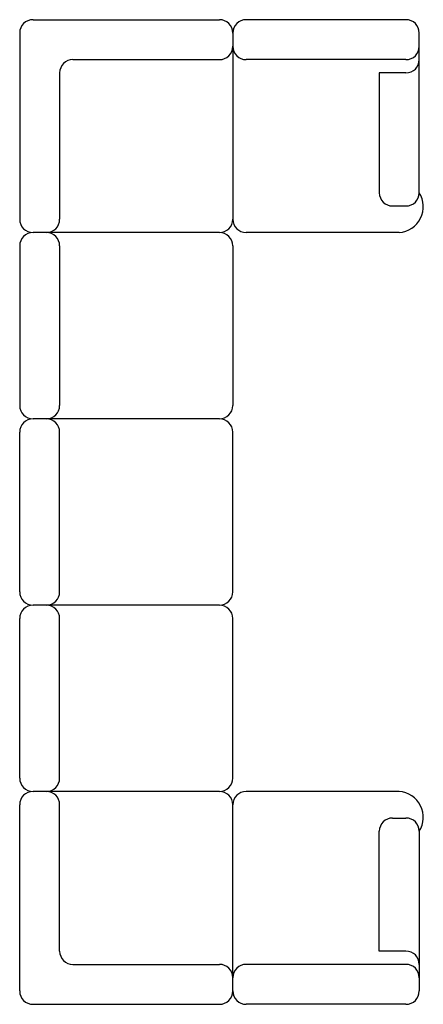
# Model space of a CAD drawing. Extents: x 0 to 1, y -1.22 to 1.22.
import ezdxf

# ---------------------------------------------------------------- set-up
doc = ezdxf.new("R2010")
doc.units = 0
doc.header["$MEASUREMENT"] = 0

msp = doc.modelspace()

# ---------------------------------------------------------------- linework, layer by layer
for p, q in [((0.033, 1.2213), (0.4951, 1.2213)), ((0.9573, 1.2213), (0.5612, 1.2213)), ((0, 1.1883), (0, 0.7262)), ((0.5281, 1.1883), (0.5281, 0.7262)), ((0.9903, 0.7922), (0.9903, 1.1883)), ((0.132, 1.1223), (0.4951, 1.1223)), ((0.9573, 1.1223), (0.5612, 1.1223)), ((0.099, 1.0893), (0.099, 0.7262)), ((0.9573, 1.0893), (0.8912, 1.0893)), ((0.8912, 1.0893), (0.8912, 0.7922)), ((0.9243, 0.7592), (0.9573, 0.7592)), ((0.4951, 0.6932), (0.033, 0.6932)), ((0.9408, 0.6932), (0.5612, 0.6932)), ((0, 0.6602), (0, 0.2641)), ((0.099, 0.6602), (0.099, 0.2641)), ((0.5281, 0.6602), (0.5281, 0.2641)), ((0.4951, 0.2311), (0.033, 0.2311)), ((0, -0.1981), (0, 0.1981)), ((0.099, -0.1981), (0.099, 0.1981)), ((0.5281, -0.1981), (0.5281, 0.1981)), ((0.4951, -0.2311), (0.033, -0.2311)), ((0, -0.6602), (0, -0.2641)), ((0.099, -0.6602), (0.099, -0.2641)), ((0.5281, -0.6602), (0.5281, -0.2641)), ((0.4951, -0.6932), (0.033, -0.6932)), ((0.9408, -0.6932), (0.5612, -0.6932)), ((0, -1.1883), (0, -0.7262)), ((0.099, -1.0893), (0.099, -0.7262)), ((0.5281, -1.1883), (0.5281, -0.7262)), ((0.9243, -0.7592), (0.9573, -0.7592)), ((0.8912, -1.0893), (0.8912, -0.7922)), ((0.9903, -0.7922), (0.9903, -1.1883)), ((0.9573, -1.0893), (0.8912, -1.0893)), ((0.132, -1.1223), (0.4951, -1.1223)), ((0.9573, -1.1223), (0.5612, -1.1223)), ((0.033, -1.2213), (0.4951, -1.2213)), ((0.9573, -1.2213), (0.5612, -1.2213))]:
    msp.add_line(p, q)
for centre, radius, start, end in [((0.033, 1.1883), 0.033, 90, 180), ((0.4951, 1.1883), 0.033, 0, 90), ((0.5612, 1.1883), 0.033, 90, 180), ((0.9573, 1.1883), 0.033, 0, 90), ((0.4951, 1.1553), 0.033, 270, 0), ((0.5612, 1.1553), 0.033, 180, 270), ((0.9573, 1.1553), 0.033, 270, 0), ((0.132, 1.0893), 0.033, 90, 180), ((0.9573, 1.1223), 0.033, 270, 0), ((0.9243, 0.7922), 0.033, 180, 270), ((0.9357, 0.7576), 0.0646, 274.5226, 32.3473), ((0.9573, 0.7922), 0.033, 270, 0), ((0.033, 0.7262), 0.033, 180, 270), ((0.066, 0.7262), 0.033, 270, 0), ((0.4951, 0.7262), 0.033, 270, 0), ((0.5612, 0.7262), 0.033, 180, 270), ((0.033, 0.6602), 0.033, 90, 180), ((0.066, 0.6602), 0.033, 0, 90), ((0.4951, 0.6602), 0.033, 0, 90), ((0.033, 0.2641), 0.033, 180, 270), ((0.066, 0.2641), 0.033, 270, 0), ((0.4951, 0.2641), 0.033, 270, 0), ((0.033, 0.1981), 0.033, 90, 180), ((0.066, 0.1981), 0.033, 0, 90), ((0.4951, 0.1981), 0.033, 0, 90), ((0.033, -0.1981), 0.033, 180, 270), ((0.066, -0.1981), 0.033, 270, 0), ((0.4951, -0.1981), 0.033, 270, 0), ((0.033, -0.2641), 0.033, 90, 180), ((0.066, -0.2641), 0.033, 0, 90), ((0.4951, -0.2641), 0.033, 0, 90), ((0.033, -0.6602), 0.033, 180, 270), ((0.066, -0.6602), 0.033, 270, 0), ((0.4951, -0.6602), 0.033, 270, 0), ((0.033, -0.7262), 0.033, 90, 180), ((0.066, -0.7262), 0.033, 0, 90), ((0.4951, -0.7262), 0.033, 0, 90), ((0.5612, -0.7262), 0.033, 90, 180), ((0.9357, -0.7576), 0.0646, 327.6527, 85.4774), ((0.9243, -0.7922), 0.033, 90, 180), ((0.9573, -0.7922), 0.033, 0, 90), ((0.132, -1.0893), 0.033, 180, 270), ((0.9573, -1.1223), 0.033, 0, 90), ((0.4951, -1.1553), 0.033, 0, 90), ((0.5612, -1.1553), 0.033, 90, 180), ((0.9573, -1.1553), 0.033, 0, 90), ((0.033, -1.1883), 0.033, 180, 270), ((0.4951, -1.1883), 0.033, 270, 0), ((0.5612, -1.1883), 0.033, 180, 270), ((0.9573, -1.1883), 0.033, 270, 0)]:
    msp.add_arc(centre, radius, start, end)

doc.saveas('drawing.dxf')
